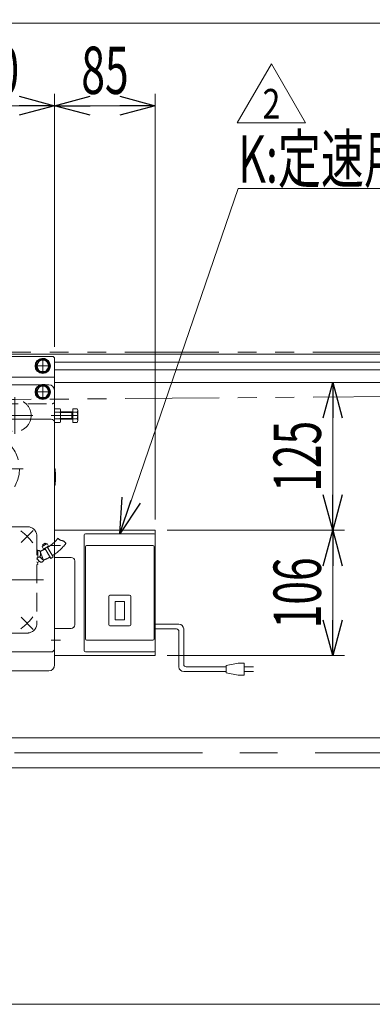
# Model space of a CAD drawing. Units: millimetres. Extents: x -1970 to 1970, y -1352 to 1351.
# Drawn here: x -904 to -607, y -375 to 458 of the extents above; entities that cross this region are included whole.
import ezdxf
from ezdxf.enums import TextEntityAlignment as Align

# ---------------------------------------------------------------- set-up
doc = ezdxf.new("R2010")
doc.units = ezdxf.units.MM
doc.header["$LTSCALE"] = 2.5
for name, pattern in [('CENTERX2', [101.6, 63.5, -12.7, 12.7, -12.7]), ('DASHED2', [9.525, 6.35, -3.175]), ('PHANTOM', [63.5, 31.75, -6.35, 6.35, -6.35, 6.35, -6.35])]:
    doc.linetypes.add(name, pattern=pattern)
for name, color, linetype in [('2', 7, 'Continuous'), ('3', 7, 'Continuous'), ('Layer0008', 7, 'Continuous'), ('Layer0022', 7, 'Continuous'), ('Layer0096', 7, 'Continuous')]:
    doc.layers.add(name, color=color, linetype=linetype)
doc.styles.add('dcStyle0', font='ＭＳ Ｐゴシック', dxfattribs={"width": 0.85})
doc.styles.add('dcStyle1', font='txt.shx', dxfattribs={"width": 1.2, "bigfont": 'bigfont'})
doc.dimstyles.new('dc_Diam06', dxfattribs={"dimtxt": 40, "dimasz": 30.000019, "dimexe": 10, "dimexo": 10, "dimgap": 10, "dimtad": 2, "dimtih": 1, "dimtoh": 1, "dimdec": 3, "dimdsep": 46, "dimtxsty": 'dcStyle0', "dimblk1": 'OPEN30', "dimblk2": 'OPEN30', "dimsah": 1, "dimcen": 0.09, "dimclrd": 2, "dimclre": 2, "dimclrt": 4, "dimadec": 0, "dimazin": 2, "dimtfac": 1, "dimtdec": 4, "dimtofl": 0, "dimtmove": 0, "dimatfit": 3, "dimfxl": 1, "dimarcsym": 1})
doc.dimstyles.new('dc_Rotated', dxfattribs={"dimtxt": 40, "dimasz": 30.000019, "dimexe": 10, "dimexo": 10, "dimgap": 10, "dimtad": 3, "dimdec": 3, "dimdsep": 46, "dimtxsty": 'dcStyle0', "dimblk1": 'OPEN30', "dimblk2": 'OPEN30', "dimsah": 1, "dimcen": 0.09, "dimclrd": 2, "dimclre": 2, "dimclrt": 2, "dimadec": 0, "dimazin": 2, "dimtp": 25, "dimtm": 25, "dimtfac": 1, "dimtdec": 4, "dimtmove": 0, "dimatfit": 3, "dimfxl": 1, "dimarcsym": 1})
doc.dimstyles.new('dc_Rotated_F3', dxfattribs={"dimtxt": 40, "dimasz": 30.000019, "dimexe": 10, "dimexo": 10, "dimgap": 10, "dimtad": 3, "dimdsep": 46, "dimtxsty": 'dcStyle0', "dimblk1": 'OPEN30', "dimblk2": 'OPEN30', "dimsah": 1, "dimcen": 0.09, "dimse2": 1, "dimclrd": 2, "dimclre": 2, "dimclrt": 2, "dimadec": 0, "dimazin": 2, "dimtfac": 1, "dimtdec": 4, "dimtix": 1, "dimtmove": 0, "dimatfit": 3, "dimfxl": 1, "dimarcsym": 1})

# ---------------------------------------------------------------- blocks, each defined once
blk = doc.blocks.new('DC_GROUP_W_MFB_SD2_010_2_24')
at = {"color": 7, "linetype": 'Continuous', "lineweight": 13}
for p, q in [((-1263.7, 175.47), (673.9, 175.47)), ((-874.9, 168.72), (-532.4, 168.72)), ((-874.9, 162.22), (-532.4, 162.22)), ((-874.9, 151.47), (-532.4, 151.47))]:
    blk.add_line(p, q, dxfattribs=at)
blk = doc.blocks.new('DC_GROUP_W_MFB_SD2_010_2_27')
at = {"color": 7, "linetype": 'Continuous', "lineweight": 13}
for p, q in [((-1076.9, -149.13), (-512.9, -149.13)), ((-1076.9, -174.53), (-512.9, -174.53))]:
    blk.add_line(p, q, dxfattribs=at)
at = {"color": 3, "linetype": 'CENTERX2', "lineweight": 13}
blk.add_line((-1162.9, -161.83), (573.1, -161.83), dxfattribs=at)
blk = doc.blocks.new('_Open30')
at = {"color": 0, "linetype": 'ByBlock', "lineweight": -2}
for p, q in [((-1, 0.267949), (0, 0)), ((0, 0), (-1, -0.267949)), ((0, 0), (-1, 0))]:
    blk.add_line(p, q, dxfattribs=at)
blk = doc.blocks.new('*D125')
at = {"color": 2, "linetype": 'Continuous', "lineweight": 13}
for p, q in [((-1294.9, 185.47), (-1294.9, 465.47)), ((705.1, 185.47), (705.1, 465.47)), ((-1294.9, 455.47), (705.1, 455.47))]:
    blk.add_line(p, q, dxfattribs=at)
at = {"color": 2, "xscale": 30.00002807615286, "yscale": 29.99989368223643}
for p, rotation in [((-1294.9, 455.47), 180), ((705.1, 455.47), 360)]:
    blk.add_blockref('_Open30', p, dxfattribs=dict(at, rotation=rotation))
at = {"color": 2, "style": 'dcStyle0', "width": 0.6875}
blk.add_text('機長', height=40, dxfattribs=at).set_placement((-334.9, 465.47), (-254.9, 465.47), align=Align.FIT)
blk = doc.blocks.new('*D133')
at = {"color": 2, "linetype": 'Continuous', "lineweight": 13}
for p, q in [((-994.9, 181.47), (-994.9, 395.47)), ((-874.9, 181.47), (-874.9, 395.47)), ((-994.9, 385.47), (-874.9, 385.47))]:
    blk.add_line(p, q, dxfattribs=at)
at = {"color": 2, "xscale": 30.00002807615286, "yscale": 29.99989368223643}
for p, rotation in [((-994.9, 385.47), 180), ((-874.9, 385.47), 360)]:
    blk.add_blockref('_Open30', p, dxfattribs=dict(at, rotation=rotation))
at = {"color": 2, "style": 'dcStyle0', "width": 0.6875}
blk.add_text('120', height=40, dxfattribs=at).set_placement((-964.9, 395.47), (-904.9, 395.47), align=Align.FIT)
blk = doc.blocks.new('*D173')
at = {"color": 2, "linetype": 'Continuous', "lineweight": 13}
for p, q in [((-1182.9, 11.47), (-920.99, 118.33)), ((-1322.9, 11.47), (-1182.9, 11.47))]:
    blk.add_line(p, q, dxfattribs=at)
at = {"color": 2, "xscale": 30.00002807615286, "yscale": 29.99989368223643, "rotation": 22.19617528752078}
blk.add_blockref('_Open30', (-920.99, 118.33), dxfattribs=at)
at = {"color": 2, "style": 'dcStyle0', "width": 0.763073}
blk.add_text('φ27.2', height=40, dxfattribs=at).set_placement((-1312.9, 21.47), (-1192.9, 21.47), align=Align.FIT)
blk = doc.blocks.new('DC_GROUP_W_MFB_SD2_010_2_157')
at = {"color": 140, "linetype": 'Continuous', "lineweight": 13}
for p, q in [((-789.9, -53.08), (-769.9, -53.08)), ((-789.9, -57.08), (-771.9, -57.08)), ((-765.9, -57.08), (-765.9, -87.08)), ((-769.9, -59.08), (-769.9, -89.08)), ((-763.9, -89.08), (-729.9, -89.08)), ((-719.9, -86.08), (-729.9, -88.08)), ((-729.9, -88.08), (-729.9, -94.08)), ((-714.9, -86.08), (-719.9, -86.08)), ((-714.9, -96.08), (-714.9, -86.08)), ((-706.85, -89.08), (-714.9, -89.08)), ((-765.9, -93.08), (-729.9, -93.08)), ((-729.9, -94.08), (-719.9, -96.08)), ((-719.9, -96.08), (-714.9, -96.08)), ((-706.85, -93.08), (-714.9, -93.08))]:
    blk.add_line(p, q, dxfattribs=at)
for centre, radius, start, end in [((-771.9, -59.08), 2, 0, 90), ((-769.9, -57.08), 4, 0, 90), ((-765.9, -89.08), 4, 180, 270), ((-763.9, -87.08), 2, 180, 270)]:
    blk.add_arc(centre, radius, start, end, dxfattribs=at)
blk = doc.blocks.new('*D176')
at = {"color": 2, "linetype": 'Continuous', "lineweight": 13}
for p, q in [((-874.9, 181.47), (-874.9, 395.47)), ((-789.9, 35.47), (-789.9, 395.47)), ((-874.9, 385.47), (-789.9, 385.47))]:
    blk.add_line(p, q, dxfattribs=at)
at = {"color": 2, "xscale": 30.00002807615286, "yscale": 29.99989368223643}
for p, rotation in [((-874.9, 385.47), 180), ((-789.9, 385.47), 360)]:
    blk.add_blockref('_Open30', p, dxfattribs=dict(at, rotation=rotation))
at = {"color": 2, "style": 'dcStyle0', "width": 0.6875}
blk.add_text('85', height=40, dxfattribs=at).set_placement((-852.4, 395.47), (-812.4, 395.47), align=Align.FIT)
blk = doc.blocks.new('DC_GROUP_W_MFB_SD2_010_2_239')
at = {"color": 2, "linetype": 'Continuous', "lineweight": 13}
for p, q in [((-720.65, 370.95), (-691.78, 420.95)), ((-691.78, 420.95), (-662.91, 370.95)), ((-662.91, 370.95), (-720.65, 370.95))]:
    blk.add_line(p, q, dxfattribs=at)
at = {"color": 2, "style": 'dcStyle1', "width": 0.741176}
blk.add_text('2', height=25, dxfattribs=at).set_placement((-699.28, 374.7), (-684.28, 374.7), align=Align.FIT)
blk = doc.blocks.new('*D277')
at = {"color": 2, "linetype": 'Continuous', "lineweight": 13}
for p, q in [((-779.9, 26.47), (-630, 26.47)), ((-640, -79.53), (-640, 26.47)), ((-779.9, -79.53), (-630, -79.53))]:
    blk.add_line(p, q, dxfattribs=at)
at = {"color": 2, "xscale": 30.00002807615286, "yscale": 29.99989368223643}
for p, rotation in [((-640, 26.47), 90), ((-640, -79.53), 270)]:
    blk.add_blockref('_Open30', p, dxfattribs=dict(at, rotation=rotation))
at = {"color": 2, "style": 'dcStyle0', "width": 0.6875}
blk.add_text('106', height=40, rotation=90, dxfattribs=at).set_placement((-650, -56.53), (-650, 3.47), align=Align.FIT)
blk = doc.blocks.new('*D278')
at = {"color": 2, "linetype": 'Continuous', "lineweight": 13}
for p, q in [((-640, 26.47), (-640, 151.47)), ((-779.9, 26.47), (-630, 26.47))]:
    blk.add_line(p, q, dxfattribs=at)
at = {"color": 2, "xscale": 30.00002807615286, "yscale": 29.99989368223643}
for p, rotation in [((-640, 151.47), 90), ((-640, 26.47), 270)]:
    blk.add_blockref('_Open30', p, dxfattribs=dict(at, rotation=rotation))
at = {"color": 2, "style": 'dcStyle0', "width": 0.6875}
blk.add_text('125', height=40, rotation=90, dxfattribs=at).set_placement((-650, 58.97), (-650, 118.97), align=Align.FIT)
blk = doc.blocks.new('DC_GROUP_W_MFB_SD2_010_2_241')
at = {"color": 2, "linetype": 'Continuous', "lineweight": 13}
for p, q in [((-819.9, 23.47), (-719.9, 315.47)), ((-719.9, 315.47), (36.1, 315.47))]:
    blk.add_line(p, q, dxfattribs=at)
at = {"color": 2, "xscale": 30.00002807615286, "yscale": 29.99989368223643, "rotation": 251.0954241573886}
blk.add_blockref('_Open30', (-819.9, 23.47), dxfattribs=at)
at = {"color": 2, "style": 'dcStyle0', "width": 0.717107}
blk.add_text('K:定速用スイッチ,U,DC:コントロールユニット', height=40, dxfattribs=at).set_placement((-719.9, 320.47), (36.1, 320.47), align=Align.FIT)
blk = doc.blocks.new('DC_GROUP_W_MFB_SD2_010_2_293')
at = {"layer": '2', "color": 3, "linetype": 'CENTERX2', "lineweight": 13}
for p, q in [((-984.9, 170.37), (-984.9, 160.57)), ((-980, 165.47), (-989.8, 165.47))]:
    blk.add_line(p, q, dxfattribs=at)
blk = doc.blocks.new('DC_GROUP_W_MFB_SD2_010_2_294')
at = {"layer": '2', "color": 3, "linetype": 'CENTERX2', "lineweight": 13}
for p, q in [((-884.9, 170.37), (-884.9, 160.57)), ((-889.8, 165.47), (-880, 165.47))]:
    blk.add_line(p, q, dxfattribs=at)
blk = doc.blocks.new('DC_GROUP_W_MFB_SD2_010_2_295')
at = {"layer": '2', "color": 3, "linetype": 'CENTERX2', "lineweight": 13}
for p, q in [((-881, 143.47), (-888.8, 143.47)), ((-884.9, 147.37), (-884.9, 139.57))]:
    blk.add_line(p, q, dxfattribs=at)
blk = doc.blocks.new('DC_GROUP_W_MFB_SD2_010_2_296')
at = {"layer": '2', "color": 3, "linetype": 'CENTERX2', "lineweight": 13}
for p, q in [((-981, 143.47), (-988.8, 143.47)), ((-984.9, 147.37), (-984.9, 139.57))]:
    blk.add_line(p, q, dxfattribs=at)
blk = doc.blocks.new('DC_GROUP_W_MFB_SD2_010_2_292')
at = {"layer": '2', "color": 3, "linetype": 'CENTERX2', "lineweight": 13}
blk.add_line((-934.9, 176.47), (-934.9, 130.47), dxfattribs=at)
at = {"layer": '2', "color": 7, "linetype": 'Continuous', "lineweight": 13}
for p, q in [((-994.9, 135.47), (-994.9, 171.47)), ((-992.9, 173.47), (-876.9, 173.47)), ((-874.9, 171.47), (-874.9, 135.47)), ((-874.9, 155.97), (-994.9, 155.97))]:
    blk.add_line(p, q, dxfattribs=at)
at = {"layer": '2', "color": 4, "linetype": 'DASHED2', "lineweight": 13}
blk.add_line((-992.9, 133.47), (-876.9, 133.47), dxfattribs=at)
at = {"layer": '2', "color": 7, "linetype": 'Continuous', "lineweight": 13}
for centre, start, end in [((-992.9, 171.47), 90, 180), ((-876.9, 171.47), 0, 90)]:
    blk.add_arc(centre, 2, start, end, dxfattribs=at)
at = {"layer": '2', "color": 4, "linetype": 'DASHED2', "lineweight": 13}
for centre, start, end in [((-992.9, 135.47), 180, 270), ((-876.9, 135.47), 270, 0)]:
    blk.add_arc(centre, 2, start, end, dxfattribs=at)
at = {"layer": '2', "linetype": 'Continuous'}
for name in ['DC_GROUP_W_MFB_SD2_010_2_293', 'DC_GROUP_W_MFB_SD2_010_2_294', 'DC_GROUP_W_MFB_SD2_010_2_296', 'DC_GROUP_W_MFB_SD2_010_2_295']:
    blk.add_blockref(name, (0, 0), dxfattribs=at)
blk = doc.blocks.new('DC_GROUP_W_MFB_SD2_010_2_297')
at = {"layer": '2', "color": 3, "linetype": 'CENTERX2', "lineweight": 13}
for p, q in [((-961.4, 138.88), (-961.4, 108.08)), ((-908.4, 138.88), (-908.4, 108.08))]:
    blk.add_line(p, q, dxfattribs=at)
at = {"layer": '2', "color": 4, "linetype": 'DASHED2', "lineweight": 13}
for centre in [(-961.4, 123.47), (-908.4, 123.47)]:
    blk.add_circle(centre, 13.6, dxfattribs=at)
blk = doc.blocks.new('DC_GROUP_W_MFB_SD2_010_2_300')
at = {"layer": '2', "color": 3, "linetype": 'Continuous', "lineweight": 13}
for p, q in [((-944.9, 126.47), (-951.36, 126.47)), ((-943.7, 125.47), (-951.36, 125.47)), ((-944.9, 127.47), (-944.9, 126.47)), ((-925.4, 127.97), (-944.4, 127.97)), ((-926.1, 125.47), (-921.4, 125.47)), ((-924.9, 126.47), (-924.9, 127.47)), ((-921.4, 126.47), (-924.9, 126.47)), ((-921.4, 125.47), (-921.4, 126.47)), ((-951.36, 122.97), (-925.4, 122.97)), ((-951.36, 121.97), (-944.4, 121.97)), ((-944.4, 121.97), (-944.4, 120.47)), ((-944.4, 120.47), (-925.4, 120.47)), ((-925.4, 122.97), (-925.4, 120.47))]:
    blk.add_line(p, q, dxfattribs=at)
at = {"layer": '2', "color": 7, "linetype": 'Continuous', "lineweight": 13}
for p, q in [((-943.9, 123.47), (-943.9, 125.27)), ((-943.7, 125.47), (-926.1, 125.47)), ((-925.9, 125.27), (-925.9, 123.47)), ((-994.9, 117.47), (-994.9, -73.53)), ((-877.9, 120.47), (-991.9, 120.47)), ((-943.9, 123.47), (-925.9, 123.47)), ((-943.4, 122.97), (-943.4, 123.47)), ((-926.4, 123.47), (-926.4, 122.97)), ((-874.9, -73.53), (-874.9, 117.47)), ((-991.9, -76.53), (-877.9, -76.53))]:
    blk.add_line(p, q, dxfattribs=at)
at = {"layer": '2', "color": 3, "linetype": 'CENTERX2', "lineweight": 13}
blk.add_line((-934.9, 130.97), (-934.9, 117.47), dxfattribs=at)
at = {"layer": '2', "color": 3, "linetype": 'Continuous', "lineweight": 13}
for centre, radius, start, end in [((-951.36, 124.22), 2.25, 90, 270), ((-951.36, 124.22), 1.25, 90, 270), ((-944.4, 127.47), 0.5, 90, 180), ((-925.4, 127.47), 0.5, 0, 90)]:
    blk.add_arc(centre, radius, start, end, dxfattribs=at)
at = {"layer": '2', "color": 7, "linetype": 'Continuous', "lineweight": 13}
for centre, radius, start, end in [((-943.7, 125.27), 0.2, 90, 180), ((-926.1, 125.27), 0.2, 0, 90), ((-991.9, 117.47), 3, 90, 180), ((-877.9, 117.47), 3, 0, 90), ((-991.9, -73.53), 3, 180, 270), ((-877.9, -73.53), 3, 270, 0)]:
    blk.add_arc(centre, radius, start, end, dxfattribs=at)
blk = doc.blocks.new('DC_GROUP_W_MFB_SD2_010_2_301')
at = {"layer": '2', "color": 7, "linetype": 'Continuous', "lineweight": 13}
for p, q in [((-874.9, 78.77), (-874.6, 78.47)), ((-874.6, 78.47), (-874.6, 64.47)), ((-874.1, 75.47), (-874.6, 75.47)), ((-874.1, 67.47), (-874.1, 75.47)), ((-874.6, 67.47), (-874.1, 67.47)), ((-874.9, 64.17), (-874.6, 64.47))]:
    blk.add_line(p, q, dxfattribs=at)
blk = doc.blocks.new('DC_GROUP_W_MFB_SD2_010_2_302')
at = {"layer": '2', "color": 7, "linetype": 'Continuous', "lineweight": 13}
for p, q in [((-995.7, 67.47), (-995.7, 75.47)), ((-995.7, 75.47), (-995.2, 75.47)), ((-994.9, 78.77), (-995.2, 78.47)), ((-995.2, 78.47), (-995.2, 64.47)), ((-995.2, 67.47), (-995.7, 67.47)), ((-994.9, 64.17), (-995.2, 64.47))]:
    blk.add_line(p, q, dxfattribs=at)
blk = doc.blocks.new('DC_GROUP_W_MFB_SD2_010_2_304')
at = {"layer": '2', "color": 3, "linetype": 'CENTERX2', "lineweight": 13}
blk.add_circle((-934.9, 2.47), 21.41, dxfattribs=at)
blk = doc.blocks.new('DC_GROUP_W_MFB_SD2_010_2_305')
at = {"layer": '2', "color": 3, "linetype": 'CENTERX2', "lineweight": 13}
for p, q in [((-934.9, 102.01), (-934.9, 54.93)), ((-911.36, 78.47), (-958.44, 78.47))]:
    blk.add_line(p, q, dxfattribs=at)
blk.add_circle((-934.9, 78.47), 21.4, dxfattribs=at)
blk = doc.blocks.new('DC_GROUP_W_MFB_SD2_010_2_306')
at = {"layer": '2', "color": 3, "linetype": 'CENTERX2', "lineweight": 13}
for p, q in [((-934.9, 26.01), (-934.9, -21.08)), ((-911.35, 2.47), (-958.45, 2.47))]:
    blk.add_line(p, q, dxfattribs=at)
blk = doc.blocks.new('DC_GROUP_W_MFB_SD2_010_2_303')
at = {"layer": '2', "color": 3, "linetype": 'CENTERX2', "lineweight": 13}
for p, q in [((-956.27, 77.41), (-956.28, 1.41)), ((-913.52, 3.52), (-913.53, 79.52))]:
    blk.add_line(p, q, dxfattribs=at)
at = {"layer": '2', "linetype": 'Continuous'}
for name in ['DC_GROUP_W_MFB_SD2_010_2_305', 'DC_GROUP_W_MFB_SD2_010_2_306', 'DC_GROUP_W_MFB_SD2_010_2_304']:
    blk.add_blockref(name, (0, 0), dxfattribs=at)
blk = doc.blocks.new('DC_GROUP_W_MFB_SD2_010_2_307')
at = {"layer": '2', "color": 3, "linetype": 'CENTERX2', "lineweight": 13}
for p, q in [((-908.4, 138.43), (-908.4, 108.51)), ((-893.44, 123.47), (-923.36, 123.47))]:
    blk.add_line(p, q, dxfattribs=at)
at = {"layer": '2', "color": 4, "linetype": 'DASHED2', "lineweight": 13}
blk.add_circle((-908.4, 123.47), 13.6, dxfattribs=at)
blk = doc.blocks.new('DC_GROUP_W_MFB_SD2_010_2_308')
at = {"layer": '2', "color": 3, "linetype": 'CENTERX2', "lineweight": 13}
for p, q in [((-961.4, 138.43), (-961.4, 108.51)), ((-946.44, 123.47), (-976.36, 123.47))]:
    blk.add_line(p, q, dxfattribs=at)
at = {"layer": '2', "color": 4, "linetype": 'DASHED2', "lineweight": 13}
blk.add_circle((-961.4, 123.47), 13.6, dxfattribs=at)
blk = doc.blocks.new('DC_GROUP_W_MFB_SD2_010_2_309')
at = {"layer": '2', "color": 7, "linetype": 'Continuous', "lineweight": 13}
for p, q in [((-874.9, 117.69), (-874.9, 129.24)), ((-874.9, 129.24), (-870.35, 129.24)), ((-874.9, 126.35), (-870.35, 126.35)), ((-869.9, 127.8), (-869.9, 119.14)), ((-869.9, 126.47), (-859.4, 126.47)), ((-860.34, 120.47), (-860.34, 126.47)), ((-859.4, 117.69), (-859.4, 129.24)), ((-859.4, 129.24), (-855.85, 129.24)), ((-859.4, 126.35), (-855.85, 126.35)), ((-855.4, 127.8), (-855.4, 119.14)), ((-874.9, 120.58), (-870.35, 120.58)), ((-870.35, 117.69), (-874.9, 117.69)), ((-859.4, 120.47), (-869.9, 120.47)), ((-859.4, 120.58), (-855.85, 120.58)), ((-855.85, 117.69), (-859.4, 117.69))]:
    blk.add_line(p, q, dxfattribs=at)
at = {"layer": '2', "color": 3, "linetype": 'Continuous', "lineweight": 13}
for p, q in [((-869.9, 125.93), (-860.34, 125.93)), ((-860.34, 125.93), (-859.4, 126.47)), ((-860.34, 121.01), (-869.9, 121.01)), ((-859.4, 120.47), (-860.34, 121.01))]:
    blk.add_line(p, q, dxfattribs=at)
at = {"layer": '2', "color": 3, "linetype": 'CENTERX2', "lineweight": 13}
blk.add_line((-877.9, 123.47), (-855.4, 123.47), dxfattribs=at)
at = {"layer": '2', "color": 7, "linetype": 'Continuous', "lineweight": 13}
for centre, radius, start, end in [((-872.46, 127.8), 2.56, 325.61575, 34.38425), ((-879.45, 123.47), 9.55, 342.41205, 17.58795), ((-857.96, 127.8), 2.56, 325.61575, 34.38425), ((-864.95, 123.47), 9.55, 342.41205, 17.58795), ((-872.46, 119.14), 2.56, 325.61575, 34.38425), ((-857.96, 119.14), 2.56, 325.61575, 34.38425)]:
    blk.add_arc(centre, radius, start, end, dxfattribs=at)
blk = doc.blocks.new('DC_GROUP_W_MFB_SD2_010_2_310')
at = {"layer": '2', "color": 7, "linetype": 'Continuous', "lineweight": 13}
for p, q in [((-1014.4, 127.8), (-1014.4, 119.14)), ((-1010.4, 129.24), (-1013.95, 129.24)), ((-1010.4, 126.35), (-1013.95, 126.35)), ((-1010.4, 117.69), (-1010.4, 129.24)), ((-999.9, 126.47), (-1010.4, 126.47)), ((-1009.46, 120.47), (-1009.46, 126.47)), ((-999.9, 127.8), (-999.9, 119.14)), ((-994.9, 129.24), (-999.45, 129.24)), ((-994.9, 126.35), (-999.45, 126.35)), ((-994.9, 117.69), (-994.9, 129.24)), ((-1010.4, 120.58), (-1013.95, 120.58)), ((-1013.95, 117.69), (-1010.4, 117.69)), ((-1010.4, 120.47), (-999.9, 120.47)), ((-994.9, 120.58), (-999.45, 120.58)), ((-999.45, 117.69), (-994.9, 117.69))]:
    blk.add_line(p, q, dxfattribs=at)
at = {"layer": '2', "color": 3, "linetype": 'Continuous', "lineweight": 13}
for p, q in [((-1009.46, 125.93), (-1010.4, 126.47)), ((-999.9, 125.93), (-1009.46, 125.93)), ((-1010.4, 120.47), (-1009.46, 121.01)), ((-1009.46, 121.01), (-999.9, 121.01))]:
    blk.add_line(p, q, dxfattribs=at)
at = {"layer": '2', "color": 3, "linetype": 'CENTERX2', "lineweight": 13}
blk.add_line((-991.9, 123.47), (-1014.4, 123.47), dxfattribs=at)
at = {"layer": '2', "color": 7, "linetype": 'Continuous', "lineweight": 13}
for centre, radius, start, end in [((-1011.84, 127.8), 2.56, 145.61575, 214.38425), ((-1004.85, 123.47), 9.55, 162.41205, 197.58795), ((-997.34, 127.8), 2.56, 145.61575, 214.38425), ((-990.35, 123.47), 9.55, 162.41205, 197.58795), ((-1011.84, 119.14), 2.56, 145.61575, 214.38425), ((-997.34, 119.14), 2.56, 145.61575, 214.38425)]:
    blk.add_arc(centre, radius, start, end, dxfattribs=at)
blk = doc.blocks.new('DC_GROUP_W_MFB_SD2_010_2_313')
at = {"layer": '2', "color": 3, "linetype": 'CENTERX2', "lineweight": 13}
for p, q in [((-934.9, 102.01), (-934.9, 54.93)), ((-911.36, 78.47), (-958.44, 78.47))]:
    blk.add_line(p, q, dxfattribs=at)
blk.add_circle((-934.9, 78.47), 21.4, dxfattribs=at)
blk = doc.blocks.new('DC_GROUP_W_MFB_SD2_010_2_314')
at = {"layer": '2', "color": 3, "linetype": 'CENTERX2', "lineweight": 13}
for p, q in [((-934.9, 152.47), (-934.9, -95.53)), ((-980.16, 143.47), (-989, 143.47)), ((-984.9, 147.74), (-984.9, 139.13)), ((-880.06, 143.47), (-889.38, 143.47)), ((-884.9, 147.86), (-884.9, 139.13)), ((-929.65, -83.53), (-940.15, -83.53))]:
    blk.add_line(p, q, dxfattribs=at)
at = {"layer": '2', "color": 7, "linetype": 'Continuous', "lineweight": 13}
for p, q in [((-994.9, -87.53), (-994.9, 144.47)), ((-989.9, 149.47), (-935.4, 149.47)), ((-934.9, 148.97), (-935.4, 149.47)), ((-934.4, 149.47), (-934.9, 148.97)), ((-934.4, 149.47), (-879.9, 149.47)), ((-874.9, -87.53), (-874.9, 144.47)), ((-879.9, -92.53), (-989.9, -92.53))]:
    blk.add_line(p, q, dxfattribs=at)
for centre, start, end in [((-989.9, 144.47), 90, 180), ((-879.9, 144.47), 0, 90), ((-989.9, -87.53), 180, 270), ((-879.9, -87.53), 270, 0)]:
    blk.add_arc(centre, 5, start, end, dxfattribs=at)
blk = doc.blocks.new('DC_GROUP_W_MFB_SD2_010_2_299')
at = {"layer": '2', "color": 3, "linetype": 'CENTERX2', "lineweight": 13}
for p, q in [((-934.9, 45.19), (-934.9, 111.74)), ((-901.63, 78.47), (-968.18, 78.47))]:
    blk.add_line(p, q, dxfattribs=at)
at = {"layer": '2', "color": 4, "linetype": 'DASHED2', "lineweight": 13}
blk.add_circle((-934.9, 78.47), 30.25, dxfattribs=at)
blk = doc.blocks.new('DC_GROUP_W_MFB_SD2_010_2_298')
at = {"layer": '2', "linetype": 'Continuous'}
blk.add_blockref('DC_GROUP_W_MFB_SD2_010_2_299', (0, 0), dxfattribs=at)
blk = doc.blocks.new('DC_GROUP_W_MFB_SD2_010_2_312')
at = {"layer": '2', "color": 3, "linetype": 'CENTERX2', "lineweight": 13}
for p, q in [((-934.9, 35.18), (-934.9, -66.24)), ((-976.8, 26.36), (-966.54, 16.11)), ((-893, 26.36), (-903.26, 16.11)), ((-911.9, 2.47), (-957.9, 2.47)), ((-884.19, -15.53), (-985.61, -15.53)), ((-976.8, -57.43), (-966.54, -47.18)), ((-893, -57.43), (-903.26, -47.18))]:
    blk.add_line(p, q, dxfattribs=at)
at = {"layer": '2', "color": 4, "linetype": 'DASHED2', "lineweight": 13}
for p, q in [((-898.1, 29.47), (-971.7, 29.47)), ((-979.9, 21.27), (-979.9, -52.33)), ((-889.9, 21.27), (-889.9, -52.33)), ((-889.9, 9.72), (-889.2, 9.72)), ((-889.2, 3.22), (-889.2, 9.72)), ((-887.93, 9.27), (-889.2, 9.27)), ((-887.25, 8.59), (-884.19, 1.19)), ((-885.56, 12.71), (-881.36, 15.19)), ((-885.56, 12.71), (-884.29, 10.56)), ((-885.05, 14.18), (-882.89, 15.45)), ((-885.05, 14.18), (-884.54, 13.32)), ((-884.29, 10.56), (-880.09, 13.04)), ((-883.27, 11.16), (-878.19, 2.55)), ((-882.89, 15.45), (-882.38, 14.59)), ((-881.36, 15.19), (-880.09, 13.04)), ((-881.11, 12.43), (-876.04, 3.82)), ((-889.9, 3.22), (-889.2, 3.22)), ((-889.35, 1.98), (-889.9, 1.75)), ((-887.93, 3.67), (-889.2, 3.67)), ((-885.22, 3.69), (-886.64, 3.1)), ((-878.19, 2.55), (-876.04, 3.82)), ((-889.9, -0.23), (-889.17, -2)), ((-889.9, -2.85), (-889.44, -2.65)), ((-887.51, -0.07), (-889.61, -0.94)), ((-898.1, -60.53), (-971.7, -60.53))]:
    blk.add_line(p, q, dxfattribs=at)
for centre, radius, start, end in [((-971.7, 21.27), 8.2, 90, 180), ((-898.1, 21.27), 8.2, 0, 90), ((-899.26, 41.55), 34.92, 301.91198, 321.28632), ((-868.08, 22.45), 4.8, 214.97813, 256.79667), ((-869.83, 12.7), 5.13, 29.4568, 82.70479), ((-887.93, 8.77), 0.5, 30.73787, 90), ((-891.8, 6.47), 5, 329.26213, 30.73787), ((-899.64, 41.24), 34.92, 290.77311, 298.59305), ((-899.26, 41.55), 42.92, 301.64879, 322.16551), ((-883.34, 5.51), 6.96, 199.24015, 238.60115), ((-887.93, 4.17), 0.5, 270, 329.26213), ((-881.6, 7.29), 6.55, 208.4389, 246.35078), ((-886.27, 1.5), 2.05, 249.99866, 354.15717), ((-899.64, 41.24), 42.92, 291.09503, 298.94855), ((-889.63, -2.19), 0.5, 292.5, 22.5), ((-971.7, -52.33), 8.2, 180, 270), ((-898.1, -52.33), 8.2, 270, 0)]:
    blk.add_arc(centre, radius, start, end, dxfattribs=at)
at = {"layer": '2', "color": 3, "linetype": 'CENTERX2', "lineweight": 13}
for start, end in [(127.01106, 142.98894), (37.01106, 52.98894), (217.01106, 232.98894), (307.01106, 322.98894)]:
    blk.add_arc((-934.9, -15.53), 52, start, end, dxfattribs=at)
blk = doc.blocks.new('DC_GROUP_W_MFB_SD2_010_2_311')
at = {"layer": '2', "linetype": 'Continuous'}
blk.add_blockref('DC_GROUP_W_MFB_SD2_010_2_312', (0, 0), dxfattribs=at)
blk = doc.blocks.new('DC_GROUP_W_MFB_SD2_010_2_291')
at = {"layer": '2', "color": 3, "linetype": 'CENTERX2', "lineweight": 13}
for p, q in [((-934.9, 26.01), (-934.9, -21.08)), ((-958.45, 2.47), (-911.35, 2.47))]:
    blk.add_line(p, q, dxfattribs=at)
blk.add_circle((-934.9, 2.47), 21.4, dxfattribs=at)
at = {"linetype": 'Continuous'}
for name in ['DC_GROUP_W_MFB_SD2_010_2_298', 'DC_GROUP_W_MFB_SD2_010_2_311']:
    blk.add_blockref(name, (0, 0), dxfattribs=at)
at = {"layer": '2', "linetype": 'Continuous'}
for name in ['DC_GROUP_W_MFB_SD2_010_2_292', 'DC_GROUP_W_MFB_SD2_010_2_314', 'DC_GROUP_W_MFB_SD2_010_2_308', 'DC_GROUP_W_MFB_SD2_010_2_297', 'DC_GROUP_W_MFB_SD2_010_2_307', 'DC_GROUP_W_MFB_SD2_010_2_310', 'DC_GROUP_W_MFB_SD2_010_2_300', 'DC_GROUP_W_MFB_SD2_010_2_309', 'DC_GROUP_W_MFB_SD2_010_2_303', 'DC_GROUP_W_MFB_SD2_010_2_313', 'DC_GROUP_W_MFB_SD2_010_2_302', 'DC_GROUP_W_MFB_SD2_010_2_301']:
    blk.add_blockref(name, (0, 0), dxfattribs=at)
blk = doc.blocks.new('DC_GROUP_W_MFB_SD2_010_2_242')
at = {"layer": 'Layer0096', "color": 7, "linetype": 'Continuous', "lineweight": 13}
for p, q in [((-849.9, 22.47), (-849.9, -75.53)), ((-848.9, 23.47), (-790.9, 23.47)), ((-789.9, 22.47), (-789.9, -75.53)), ((-848.9, 12.47), (-848.9, -65.53)), ((-847.9, 13.47), (-791.9, 13.47)), ((-790.9, 12.47), (-790.9, -65.53)), ((-829.2, -29.53), (-829.2, -53.53)), ((-811.6, -28.53), (-828.2, -28.53)), ((-810.6, -29.53), (-810.6, -53.53)), ((-823.9, -33.78), (-823.9, -49.28)), ((-823.9, -33.78), (-815.9, -33.78)), ((-815.9, -33.78), (-815.9, -49.28)), ((-823.9, -49.28), (-815.9, -49.28)), ((-811.6, -54.53), (-828.2, -54.53)), ((-847.9, -66.53), (-791.9, -66.53)), ((-848.9, -76.53), (-790.9, -76.53))]:
    blk.add_line(p, q, dxfattribs=at)
for centre, start, end in [((-848.9, 22.47), 90, 180), ((-790.9, 22.47), 0, 90), ((-847.9, 12.47), 90, 180), ((-791.9, 12.47), 0, 90), ((-828.2, -29.53), 90, 180), ((-811.6, -29.53), 0, 90), ((-828.2, -53.53), 180, 270), ((-811.6, -53.53), 270, 0), ((-847.9, -65.53), 180, 270), ((-791.9, -65.53), 270, 0), ((-848.9, -75.53), 180, 270), ((-790.9, -75.53), 270, 0)]:
    blk.add_arc(centre, 1, start, end, dxfattribs=at)
blk = doc.blocks.new('DC_GROUP_W_MFB_SD2_010_2_315')
at = {"layer": '3', "color": 7, "linetype": 'Continuous', "lineweight": 13}
for p, q in [((-789.9, 26.47), (-874.9, 26.47)), ((-874.9, 26.47), (-874.9, 3.47)), ((-789.9, 19.47), (-789.9, 26.47)), ((-874.9, 3.47), (-860.9, 3.47)), ((-857.9, 0.47), (-857.9, -53.53)), ((-860.9, -56.53), (-874.9, -56.53)), ((-874.9, -56.53), (-874.9, -79.53)), ((-789.9, -72.53), (-789.9, -79.53)), ((-874.9, -79.53), (-789.9, -79.53))]:
    blk.add_line(p, q, dxfattribs=at)
at = {"layer": '3', "color": 3, "linetype": 'CENTERX2', "lineweight": 13}
for p, q in [((-877.9, 13.47), (-869.9, 13.47)), ((-869.9, -66.53), (-877.9, -66.53))]:
    blk.add_line(p, q, dxfattribs=at)
at = {"layer": '3', "color": 7, "linetype": 'Continuous', "lineweight": 13}
for centre, start, end in [((-860.9, 0.47), 0, 90), ((-860.9, -53.53), 270, 0)]:
    blk.add_arc(centre, 3, start, end, dxfattribs=at)

msp = doc.modelspace()

# ---------------------------------------------------------------- linework, layer by layer
at = {"color": 140, "linetype": 'PHANTOM', "lineweight": 13}
for p, q in [((692.6, 177.0675), (-1282.4, 177.0675)), ((692.7087, 149.868), (-908.5087, 137.0671))]:
    msp.add_line(p, q, dxfattribs=at)
at = {"color": 3, "linetype": 'Continuous', "lineweight": 13}
msp.add_line((705.1, -374.5325), (-1294.9, -374.5325), dxfattribs=at)
at = {"layer": 'Layer0008', "color": 7, "linetype": 'Continuous', "lineweight": 25}
for p, q in [((-887.4419, 170.4675), (-887.6644, 170.9052)), ((-886.5196, 170.4675), (-886.7798, 171.2707)), ((-887.4419, 148.4675), (-887.6644, 148.9052)), ((-886.5196, 148.4675), (-886.7798, 149.2707))]:
    msp.add_line(p, q, dxfattribs=at)
for centre in [(-884.9, 165.4675), (-884.9, 143.4675)]:
    msp.add_circle(centre, 6.25, dxfattribs=at)
for centre in [(-884.9, 165.4675), (-884.9, 143.4675)]:
    msp.add_arc(centre, 6.1, 116.9482808, 107.9482808, dxfattribs=at)
at = {"layer": 'Layer0022', "color": 7, "linetype": 'Continuous', "lineweight": 25}
for p, q in [((-889.2301, 167.9675), (-890.6735, 165.4675)), ((-887.7868, 170.4675), (-889.2301, 167.9675)), ((-887.7868, 170.4675), (-882.0132, 170.4675)), ((-882.0132, 170.4675), (-879.1265, 165.4675)), ((-887.7868, 160.4675), (-890.6735, 165.4675)), ((-882.0132, 160.4675), (-887.7868, 160.4675)), ((-879.1265, 165.4675), (-882.0132, 160.4675)), ((-889.2301, 145.9675), (-890.6735, 143.4675)), ((-887.7868, 138.4675), (-890.6735, 143.4675)), ((-887.7868, 148.4675), (-889.2301, 145.9675)), ((-887.7868, 148.4675), (-882.0132, 148.4675)), ((-882.0132, 148.4675), (-879.1265, 143.4675)), ((-879.1265, 143.4675), (-882.0132, 138.4675)), ((-882.0132, 138.4675), (-887.7868, 138.4675))]:
    msp.add_line(p, q, dxfattribs=at)
for centre, start, end in [((-884.9, 165.4675), 150, 210), ((-884.9, 165.4675), 90, 150), ((-884.9, 165.4675), 30, 90), ((-884.9, 165.4675), 330, 30), ((-884.9, 165.4675), 210, 270), ((-884.9, 165.4675), 270, 330), ((-884.9, 143.4675), 150, 210), ((-884.9, 143.4675), 90, 150), ((-884.9, 143.4675), 30, 90), ((-884.9, 143.4675), 330, 30), ((-884.9, 143.4675), 210, 270), ((-884.9, 143.4675), 270, 330)]:
    msp.add_arc(centre, 5, start, end, dxfattribs=at)

# ---------------------------------------------------------------- block references
at = {"linetype": 'Continuous'}
for name in ['DC_GROUP_W_MFB_SD2_010_2_239', 'DC_GROUP_W_MFB_SD2_010_2_241', 'DC_GROUP_W_MFB_SD2_010_2_24', 'DC_GROUP_W_MFB_SD2_010_2_157', 'DC_GROUP_W_MFB_SD2_010_2_27']:
    msp.add_blockref(name, (0, 0), dxfattribs=at)
at = {"layer": '2', "linetype": 'Continuous'}
msp.add_blockref('DC_GROUP_W_MFB_SD2_010_2_291', (0, 0), dxfattribs=at)
at = {"layer": '3', "linetype": 'Continuous'}
msp.add_blockref('DC_GROUP_W_MFB_SD2_010_2_315', (0, 0), dxfattribs=at)
at = {"layer": 'Layer0096', "linetype": 'Continuous'}
msp.add_blockref('DC_GROUP_W_MFB_SD2_010_2_242', (0, 0), dxfattribs=at)

# ---------------------------------------------------------------- dimensions: what is measured, and where the dimension line sits
at = {"linetype": 'Continuous', "lineweight": 13}
dim = msp.add_linear_dim(base=(705.1, 455.4675), p1=(-1294.9, 175.4675), p2=(705.1, 175.4675), text='機長', dimstyle='dc_Rotated', override={"dimtxt": 40, "dimasz": 30.000019, "dimexe": 10, "dimexo": 10, "dimgap": 10, "dimtad": 3, "dimtih": 0, "dimtoh": 0, "dimdec": 3, "dimlfac": 1, "dimzin": 8, "dimtxsty": 'dcStyle0', "dimblk1": 'Open30', "dimblk2": 'Open30', "dimsah": 1, "dimclrd": 2, "dimclre": 2, "dimclrt": 2, "dimazin": 2, "dimtofl": 1, "dimtolj": 0, "dimtzin": 8, "dimarcsym": 1}, dxfattribs=at)
dim.commit()
dim.dimension.update_dxf_attribs({"geometry": '*D125', "text_midpoint": (-294.9, 455.4675), "dimtype": 160})
for base, p1, p2, override, picture, middle in [((-874.9, 385.4675), (-994.9, 171.4675), (-874.9, 171.4675), {"dimtxt": 40, "dimasz": 30.000019, "dimexe": 10, "dimexo": 10, "dimgap": 10, "dimtad": 3, "dimtih": 0, "dimtoh": 0, "dimdec": 3, "dimlfac": 1, "dimzin": 8, "dimtxsty": 'dcStyle0', "dimblk1": 'Open30', "dimblk2": 'Open30', "dimsah": 1, "dimclrd": 2, "dimclre": 2, "dimclrt": 2, "dimazin": 2, "dimtofl": 1, "dimtolj": 0, "dimtzin": 8, "dimarcsym": 1}, '*D133', (-934.9, 385.4675)), ((-789.9, 385.4675), (-874.9, 171.4675), (-789.9, 25.4675), {"dimtxt": 40, "dimasz": 30.000019, "dimexe": 10, "dimexo": 10, "dimgap": 10, "dimtad": 3, "dimtih": 0, "dimtoh": 0, "dimdec": 2, "dimlfac": 1, "dimzin": 8, "dimtxsty": 'dcStyle0', "dimblk1": 'Open30', "dimblk2": 'Open30', "dimsah": 1, "dimclrd": 2, "dimclre": 2, "dimclrt": 2, "dimazin": 2, "dimtofl": 1, "dimtolj": 0, "dimtzin": 8, "dimarcsym": 1}, '*D176', (-832.4, 385.4675))]:
    dim = msp.add_linear_dim(base=base, p1=p1, p2=p2, dimstyle='dc_Rotated', override=override, dxfattribs=at)
    dim.commit()
    dim.dimension.update_dxf_attribs({"geometry": picture, "text_midpoint": middle, "dimtype": 160})
for base, p1, p2, dimstyle, override, picture, middle in [((-640.0039, 151.4675), (-789.9, 26.4675), (-640.0039, 151.4675), 'dc_Rotated_F3', {"dimtxt": 40, "dimasz": 30.000019, "dimexe": 10, "dimexo": 10, "dimgap": 10, "dimtad": 3, "dimtih": 0, "dimtoh": 0, "dimdec": 2, "dimlfac": 1, "dimzin": 8, "dimtxsty": 'dcStyle0', "dimblk1": 'Open30', "dimblk2": 'Open30', "dimsah": 1, "dimse2": 1, "dimclrd": 2, "dimclre": 2, "dimclrt": 2, "dimazin": 2, "dimtix": 1, "dimtofl": 1, "dimtolj": 0, "dimtzin": 8, "dimarcsym": 1}, '*D278', (-640.0039, 88.9675)), ((-640.0039, 26.4675), (-789.9, -79.5325), (-789.9, 26.4675), 'dc_Rotated', {"dimtxt": 40, "dimasz": 30.000019, "dimexe": 10, "dimexo": 10, "dimgap": 10, "dimtad": 3, "dimtih": 0, "dimtoh": 0, "dimdec": 2, "dimlfac": 1, "dimzin": 8, "dimtxsty": 'dcStyle0', "dimblk1": 'Open30', "dimblk2": 'Open30', "dimsah": 1, "dimclrd": 2, "dimclre": 2, "dimclrt": 2, "dimazin": 2, "dimtofl": 1, "dimtolj": 0, "dimtzin": 8, "dimarcsym": 1}, '*D277', (-640.0039, -26.5325))]:
    dim = msp.add_linear_dim(base=base, p1=p1, p2=p2, angle=90, dimstyle=dimstyle, override=override, dxfattribs=at)
    dim.commit()
    dim.dimension.update_dxf_attribs({"geometry": picture, "text_midpoint": middle, "dimtype": 160})
dim = msp.add_diameter_dim_2p(p1=(-895.8078, 128.6053), p2=(-920.9922, 118.3297), text='φ27.2', dimstyle='dc_Diam06', override={"dimtxt": 40, "dimasz": 30.000019, "dimexe": 10, "dimexo": 10, "dimgap": 10, "dimtad": 2, "dimdec": 3, "dimlfac": 1, "dimzin": 8, "dimtxsty": 'dcStyle0', "dimblk1": 'Open30', "dimblk2": 'Open30', "dimsah": 1, "dimclrd": 2, "dimclre": 2, "dimclrt": 2, "dimazin": 2, "dimtolj": 0, "dimtzin": 8, "dimarcsym": 1}, dxfattribs=at)
dim.commit()
dim.dimension.update_dxf_attribs({"geometry": '*D173', "text_midpoint": (-1252.9, 11.4675), "dimtype": 163})

doc.saveas('drawing.dxf')
